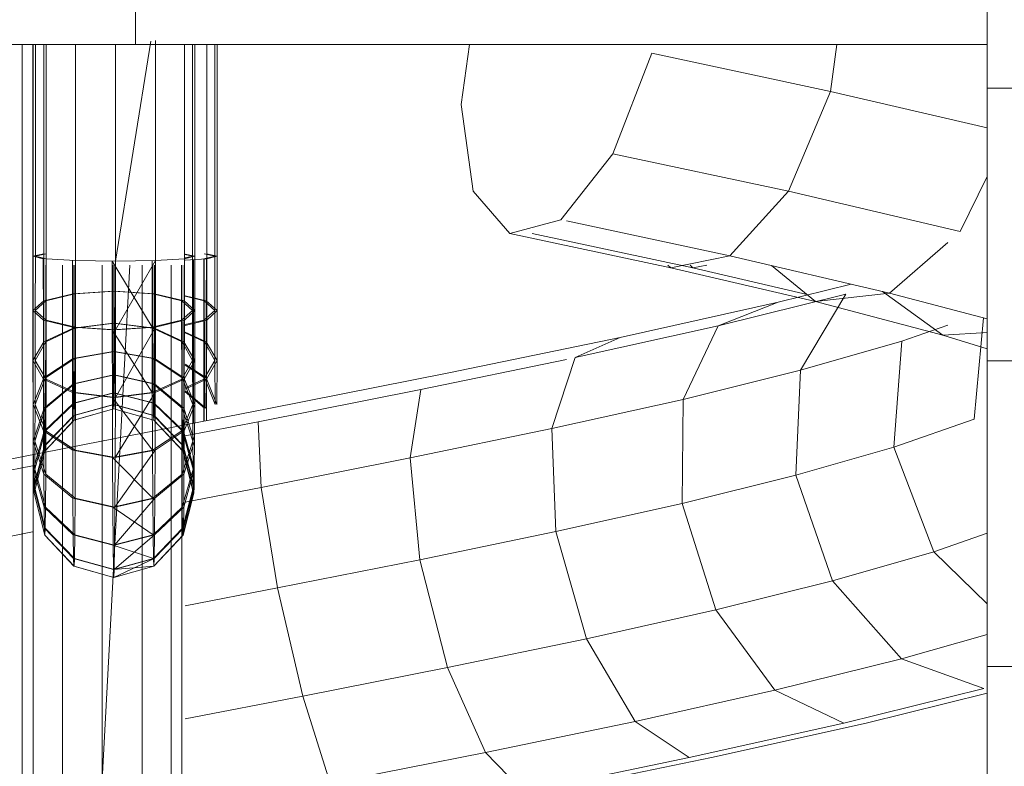
# Model space of a CAD drawing. Units: inches. Extents: x 14 to 6034, y 9 to 4265.
# Drawn here: x 4386 to 4415, y 3546 to 3568 of the extents above; entities that cross this region are included whole.
import ezdxf

# ---------------------------------------------------------------- set-up
doc = ezdxf.new("R2010")
doc.units = ezdxf.units.IN
doc.header["$MEASUREMENT"] = 0

# ---------------------------------------------------------------- blocks, each defined once
blk = doc.blocks.new('2001_DWG-661403-East')
at = {"lineweight": 9}
for p, q in [((-59.4, 389.04), (-59.4, 380.667)), ((-33.785, 386.187), (-33.785, 379.348)), ((-58.801, 374.172), (-58.801, 380.788)), ((-96.981, 380.667), (-59.4, 380.667)), ((-62.809, 358.705), (-62.809, 380.667)), ((-62.486, 374.299), (-62.486, 380.667)), ((-62.481, 358.632), (-62.481, 380.667)), ((-62.411, 374.299), (-62.411, 380.667)), ((-62.158, 374.371), (-62.158, 380.667)), ((-62.083, 374.226), (-62.083, 380.667)), ((-61.201, 374.172), (-61.201, 380.667)), ((-59.999, 374.153), (-58.943, 380.759)), ((-59.999, 380.667), (-59.999, 374.153)), ((-59.4, 380.667), (-33.785, 380.667)), ((-57.927, 374.226), (-57.927, 380.667)), ((-57.687, 374.299), (-57.687, 380.667)), ((-57.612, 374.299), (-57.612, 380.667)), ((-57.257, 374.226), (-57.257, 380.667)), ((-57.016, 374.299), (-57.016, 380.667)), ((-56.941, 374.299), (-56.941, 380.667)), ((-49.609, 378.864), (-49.353, 380.667)), ((-38.306, 380.667), (-38.496, 379.251)), ((-43.874, 380.398), (-45.044, 377.376)), ((-38.496, 379.251), (-43.874, 380.398)), ((-33.785, 379.348), (-33.785, 371.157)), ((-33.785, 379.348), (-19.078, 379.348)), ((-38.496, 379.251), (-39.764, 376.25)), ((-33.785, 378.154), (-38.496, 379.251)), ((-49.242, 376.253), (-49.609, 378.864)), ((-45.044, 377.376), (-46.606, 375.394)), ((-39.764, 376.25), (-45.044, 377.376)), ((-33.785, 376.695), (-34.597, 375.047)), ((-48.143, 374.983), (-49.242, 376.253)), ((-39.764, 376.25), (-41.524, 374.31)), ((-34.597, 375.047), (-39.764, 376.25)), ((-46.606, 375.394), (-48.143, 374.983)), ((-41.524, 374.31), (-46.443, 375.359)), ((-43.304, 373.951), (-48.143, 374.983)), ((-42.635, 373.951), (-47.473, 374.983)), ((-34.974, 374.717), (-36.722, 373.192)), ((-62.486, 374.299), (-62.158, 374.371)), ((-62.485, 372.667), (-62.486, 374.299)), ((-62.171, 374.226), (-62.486, 374.299)), ((-62.411, 374.299), (-62.412, 372.667)), ((-62.411, 374.299), (-62.096, 374.371)), ((-62.083, 374.226), (-62.411, 374.299)), ((-62.157, 372.956), (-62.158, 374.371)), ((-57.612, 374.299), (-57.927, 374.226)), ((-57.903, 374.363), (-57.612, 374.299)), ((-57.903, 374.348), (-57.687, 374.299)), ((-57.687, 374.299), (-57.903, 374.25)), ((-57.686, 372.667), (-57.687, 374.299)), ((-57.612, 374.299), (-57.613, 372.667)), ((-57.016, 374.299), (-57.344, 374.226)), ((-57.331, 374.371), (-57.016, 374.299)), ((-57.269, 374.371), (-56.941, 374.299)), ((-56.941, 374.299), (-57.257, 374.226)), ((-57.015, 372.667), (-57.016, 374.299)), ((-56.941, 374.299), (-56.942, 372.667)), ((-41.524, 374.31), (-43.304, 373.951)), ((-36.722, 373.192), (-41.524, 374.31)), ((-62.17, 372.377), (-62.171, 374.226)), ((-62.096, 374.034), (-62.097, 372.956)), ((-62.083, 374.226), (-62.084, 372.377)), ((-61.201, 374.172), (-62.083, 374.226)), ((-61.598, 358.579), (-61.598, 374.034)), ((-61.296, 372.165), (-61.297, 374.172)), ((-61.275, 373.168), (-61.275, 374.034)), ((-61.222, 374.034), (-61.223, 373.168)), ((-61.201, 374.172), (-61.202, 372.165)), ((-61.201, 374.172), (-59.999, 374.153)), ((-60.397, 374.034), (-60.397, 358.559)), ((-60.397, 358.559), (-59.565, 374.034)), ((-60.098, 372.088), (-60.099, 374.153)), ((-58.896, 372.165), (-60.099, 374.153)), ((-60.073, 373.246), (-60.074, 374.034)), ((-60.024, 374.034), (-60.025, 373.246)), ((-58.801, 374.172), (-60, 372.088)), ((-59.999, 374.153), (-60, 372.088)), ((-59.999, 374.153), (-58.801, 374.172)), ((-59.199, 358.579), (-59.199, 374.034)), ((-58.896, 372.165), (-58.897, 374.172)), ((-58.875, 373.168), (-58.875, 374.034)), ((-58.823, 374.034), (-58.823, 373.168)), ((-58.801, 374.172), (-58.802, 372.165)), ((-57.927, 374.226), (-58.801, 374.172)), ((-58.325, 358.632), (-58.325, 374.034)), ((-58.013, 372.377), (-58.014, 374.034)), ((-58.009, 358.705), (-58.009, 374.034)), ((-58.001, 372.956), (-58.002, 374.034)), ((-57.94, 374.034), (-57.94, 372.956)), ((-57.927, 374.226), (-57.928, 372.377)), ((-57.257, 374.226), (-57.903, 374.186)), ((-57.655, 369.281), (-57.655, 374.201)), ((-57.343, 372.377), (-57.344, 374.22)), ((-57.34, 369.342), (-57.34, 374.221)), ((-57.331, 372.956), (-57.331, 374.221)), ((-57.269, 374.226), (-57.27, 372.956)), ((-57.257, 374.226), (-57.258, 372.377)), ((-43.304, 373.951), (-43.388, 374.034)), ((-42.635, 373.951), (-42.718, 374.034)), ((-42.221, 374.034), (-42.635, 373.951)), ((-38.948, 372.937), (-40.272, 374.018)), ((-38.948, 372.937), (-43.304, 373.951)), ((-39.166, 373.144), (-42.635, 373.951)), ((-40.071, 372.92), (-37.881, 373.462)), ((-62.157, 372.956), (-61.275, 373.168)), ((-62.097, 372.956), (-61.223, 373.168)), ((-61.275, 373.168), (-60.073, 373.246)), ((-61.273, 372.138), (-61.275, 373.168)), ((-61.223, 373.168), (-61.225, 372.138)), ((-61.223, 373.168), (-60.025, 373.246)), ((-60.071, 372.288), (-60.073, 373.246)), ((-60.073, 373.246), (-58.875, 373.168)), ((-60.025, 373.246), (-60.026, 372.288)), ((-60.025, 373.246), (-58.823, 373.168)), ((-58.873, 372.138), (-58.875, 373.168)), ((-58.875, 373.168), (-58.001, 372.956)), ((-58.823, 373.168), (-58.825, 372.138)), ((-58.823, 373.168), (-57.94, 372.956)), ((-57.903, 373.108), (-57.27, 372.956)), ((-57.903, 373.095), (-57.331, 372.956)), ((-41.877, 372.21), (-38.035, 373.162)), ((-39.399, 370.871), (-38.035, 373.162)), ((-36.722, 373.192), (-38.948, 372.937)), ((-35.121, 371.93), (-36.936, 373.242)), ((-33.785, 372.419), (-36.722, 373.192)), ((-62.485, 372.667), (-62.157, 372.956)), ((-62.412, 372.667), (-62.097, 372.956)), ((-62.155, 371.728), (-62.157, 372.956)), ((-62.097, 372.956), (-62.099, 371.728)), ((-57.999, 371.728), (-58.001, 372.956)), ((-58.001, 372.956), (-57.686, 372.667)), ((-57.94, 372.956), (-57.943, 371.728)), ((-57.94, 372.956), (-57.613, 372.667)), ((-57.328, 371.728), (-57.331, 372.956)), ((-57.331, 372.956), (-57.015, 372.667)), ((-57.27, 372.956), (-57.272, 371.728)), ((-57.27, 372.956), (-56.942, 372.667)), ((-44.826, 371.86), (-40.071, 372.92)), ((-40.071, 372.92), (-41.877, 372.21)), ((-35.121, 371.93), (-38.948, 372.937)), ((-62.482, 371.169), (-62.485, 372.667)), ((-62.17, 372.377), (-62.485, 372.667)), ((-62.412, 372.667), (-62.415, 371.169)), ((-62.084, 372.377), (-62.412, 372.667)), ((-57.686, 372.667), (-58.013, 372.377)), ((-57.613, 372.667), (-57.928, 372.377)), ((-57.683, 371.169), (-57.686, 372.667)), ((-57.613, 372.667), (-57.615, 371.169)), ((-57.015, 372.667), (-57.343, 372.377)), ((-56.942, 372.667), (-57.258, 372.377)), ((-57.012, 371.169), (-57.015, 372.667)), ((-56.942, 372.667), (-56.945, 371.169)), ((-62.166, 370.609), (-62.17, 372.377)), ((-61.296, 372.165), (-62.17, 372.377)), ((-62.084, 372.377), (-62.088, 370.609)), ((-61.202, 372.165), (-62.084, 372.377)), ((-61.273, 372.138), (-60.071, 372.288)), ((-61.225, 372.138), (-60.026, 372.288)), ((-60.069, 371.44), (-60.071, 372.288)), ((-60.071, 372.288), (-58.873, 372.138)), ((-60.026, 372.288), (-60.029, 371.44)), ((-60.026, 372.288), (-58.825, 372.138)), ((-58.013, 372.377), (-58.896, 372.165)), ((-57.928, 372.377), (-58.802, 372.165)), ((-58.01, 370.609), (-58.013, 372.377)), ((-57.928, 372.377), (-57.931, 370.609)), ((-57.258, 372.377), (-57.903, 372.221)), ((-57.343, 372.377), (-57.903, 372.243)), ((-57.34, 370.609), (-57.343, 372.377)), ((-57.258, 372.377), (-57.261, 370.609)), ((-46.174, 371.254), (-41.877, 372.21)), ((-42.935, 369.996), (-41.877, 372.21)), ((-36.356, 371.743), (-34.974, 372.228)), ((-34.184, 369.406), (-33.894, 372.447)), ((-62.155, 371.728), (-61.273, 372.138)), ((-62.099, 371.728), (-61.225, 372.138)), ((-61.292, 370.199), (-61.296, 372.165)), ((-61.296, 372.165), (-60.098, 372.088)), ((-61.27, 371.226), (-61.273, 372.138)), ((-61.225, 372.138), (-61.228, 371.226)), ((-61.202, 372.165), (-61.205, 370.199)), ((-61.202, 372.165), (-60, 372.088)), ((-60.098, 372.088), (-58.896, 372.165)), ((-60.094, 370.049), (-60.098, 372.088)), ((-58.893, 370.199), (-60.098, 372.088)), ((-58.802, 372.165), (-60.004, 370.049)), ((-60, 372.088), (-60.004, 370.049)), ((-60, 372.088), (-58.802, 372.165)), ((-58.893, 370.199), (-58.896, 372.165)), ((-58.87, 371.226), (-58.873, 372.138)), ((-58.873, 372.138), (-57.999, 371.728)), ((-58.825, 372.138), (-58.828, 371.226)), ((-58.825, 372.138), (-57.943, 371.728)), ((-58.802, 372.165), (-58.805, 370.199)), ((-57.903, 372.021), (-57.272, 371.728)), ((-57.903, 371.998), (-57.328, 371.728)), ((-33.785, 372.006), (-35.121, 371.93)), ((-33.785, 371.513), (-35.121, 371.93)), ((-62.482, 371.169), (-62.155, 371.728)), ((-62.415, 371.169), (-62.099, 371.728)), ((-62.152, 370.643), (-62.155, 371.728)), ((-62.099, 371.728), (-62.102, 370.643)), ((-57.995, 370.643), (-57.999, 371.728)), ((-57.999, 371.728), (-57.683, 371.169)), ((-57.943, 371.728), (-57.946, 370.643)), ((-57.943, 371.728), (-57.615, 371.169)), ((-57.325, 370.643), (-57.328, 371.728)), ((-57.328, 371.728), (-57.012, 371.169)), ((-57.272, 371.728), (-57.275, 370.643)), ((-57.272, 371.728), (-56.945, 371.169)), ((-49.972, 370.794), (-44.826, 371.86)), ((-44.826, 371.86), (-46.174, 371.254)), ((-39.399, 370.871), (-36.356, 371.743)), ((-36.595, 368.561), (-36.356, 371.743)), ((-61.27, 371.226), (-60.069, 371.44)), ((-61.228, 371.226), (-60.029, 371.44)), ((-60.065, 370.73), (-60.069, 371.44)), ((-60.069, 371.44), (-58.87, 371.226)), ((-60.029, 371.44), (-60.032, 370.73)), ((-60.029, 371.44), (-58.828, 371.226)), ((-62.478, 369.846), (-62.482, 371.169)), ((-62.166, 370.609), (-62.482, 371.169)), ((-62.415, 371.169), (-62.419, 369.846)), ((-62.088, 370.609), (-62.415, 371.169)), ((-62.152, 370.643), (-61.27, 371.226)), ((-62.102, 370.643), (-61.228, 371.226)), ((-61.266, 370.464), (-61.27, 371.226)), ((-61.228, 371.226), (-61.231, 370.464)), ((-58.866, 370.464), (-58.87, 371.226)), ((-58.87, 371.226), (-57.995, 370.643)), ((-58.828, 371.226), (-58.832, 370.464)), ((-58.828, 371.226), (-57.946, 370.643)), ((-57.683, 371.169), (-58.01, 370.609)), ((-57.615, 371.169), (-57.931, 370.609)), ((-57.903, 371.058), (-57.275, 370.643)), ((-57.903, 371.028), (-57.325, 370.643)), ((-57.679, 369.846), (-57.683, 371.169)), ((-57.615, 371.169), (-57.619, 369.846)), ((-57.012, 371.169), (-57.34, 370.609)), ((-56.945, 371.169), (-57.261, 370.609)), ((-57.008, 369.846), (-57.012, 371.169)), ((-56.945, 371.169), (-56.949, 369.846)), ((-50.823, 370.291), (-46.443, 371.198)), ((-46.881, 369.118), (-46.174, 371.254)), ((-33.785, 371.157), (-33.785, 361.967)), ((-33.785, 371.157), (-19.078, 371.157)), ((-61.266, 370.464), (-60.065, 370.73)), ((-61.231, 370.464), (-60.032, 370.73)), ((-60.061, 370.19), (-60.065, 370.73)), ((-60.065, 370.73), (-58.866, 370.464)), ((-60.032, 370.73), (-60.037, 370.19)), ((-60.032, 370.73), (-58.832, 370.464)), ((-55.386, 369.722), (-49.972, 370.794)), ((-42.935, 369.996), (-39.399, 370.871)), ((-39.545, 367.716), (-39.399, 370.871)), ((-62.478, 369.846), (-62.152, 370.643)), ((-62.419, 369.846), (-62.102, 370.643)), ((-62.162, 369.05), (-62.166, 370.609)), ((-61.292, 370.199), (-62.166, 370.609)), ((-62.147, 369.737), (-62.152, 370.643)), ((-62.147, 369.737), (-61.266, 370.464)), ((-62.102, 370.643), (-62.107, 369.737)), ((-62.107, 369.737), (-61.231, 370.464)), ((-62.088, 370.609), (-62.092, 369.05)), ((-61.205, 370.199), (-62.088, 370.609)), ((-61.262, 369.884), (-61.266, 370.464)), ((-61.231, 370.464), (-61.236, 369.884)), ((-58.01, 370.609), (-58.893, 370.199)), ((-58.862, 369.884), (-58.866, 370.464)), ((-58.866, 370.464), (-57.991, 369.737)), ((-58.832, 370.464), (-58.836, 369.884)), ((-58.832, 370.464), (-57.95, 369.737)), ((-57.931, 370.609), (-58.805, 370.199)), ((-58.005, 369.05), (-58.01, 370.609)), ((-57.991, 369.737), (-57.995, 370.643)), ((-57.995, 370.643), (-57.679, 369.846)), ((-57.946, 370.643), (-57.95, 369.737)), ((-57.946, 370.643), (-57.619, 369.846)), ((-57.931, 370.609), (-57.936, 369.05)), ((-57.261, 370.609), (-57.903, 370.308)), ((-57.34, 370.609), (-57.903, 370.347)), ((-57.336, 369.343), (-57.34, 370.609)), ((-57.32, 369.737), (-57.325, 370.643)), ((-57.325, 370.643), (-57.008, 369.846)), ((-57.275, 370.643), (-57.28, 369.737)), ((-57.275, 370.643), (-56.949, 369.846)), ((-57.261, 370.609), (-57.265, 369.356)), ((-61.287, 368.466), (-61.292, 370.199)), ((-61.292, 370.199), (-60.094, 370.049)), ((-61.262, 369.884), (-60.061, 370.19)), ((-61.236, 369.884), (-60.037, 370.19)), ((-61.205, 370.199), (-61.211, 368.466)), ((-61.205, 370.199), (-60.004, 370.049)), ((-60.094, 370.049), (-58.893, 370.199)), ((-60.056, 369.848), (-60.061, 370.19)), ((-60.061, 370.19), (-58.862, 369.884)), ((-60.037, 370.19), (-60.041, 369.848)), ((-60.037, 370.19), (-58.836, 369.884)), ((-58.805, 370.199), (-60.009, 368.253)), ((-60.004, 370.049), (-58.805, 370.199)), ((-58.887, 368.466), (-58.893, 370.199)), ((-58.805, 370.199), (-58.811, 368.466)), ((-57.903, 370.251), (-57.28, 369.737)), ((-57.903, 370.22), (-57.32, 369.737)), ((-55.715, 369.322), (-50.823, 370.291)), ((-51.144, 368.236), (-50.823, 370.291)), ((-62.473, 368.743), (-62.478, 369.846)), ((-62.162, 369.05), (-62.478, 369.846)), ((-62.419, 369.846), (-62.424, 368.743)), ((-62.092, 369.05), (-62.419, 369.846)), ((-62.142, 369.046), (-61.262, 369.884)), ((-62.112, 369.046), (-61.236, 369.884)), ((-61.257, 369.515), (-61.262, 369.884)), ((-61.257, 369.515), (-60.056, 369.848)), ((-61.236, 369.884), (-61.241, 369.515)), ((-61.241, 369.515), (-60.041, 369.848)), ((-60.088, 368.253), (-60.094, 370.049)), ((-58.887, 368.466), (-60.094, 370.049)), ((-60.05, 369.709), (-60.056, 369.848)), ((-60.056, 369.848), (-58.857, 369.515)), ((-60.041, 369.848), (-60.047, 369.709)), ((-60.041, 369.848), (-58.841, 369.515)), ((-60.004, 370.049), (-60.009, 368.253)), ((-58.857, 369.515), (-58.862, 369.884)), ((-58.862, 369.884), (-57.986, 369.046)), ((-58.836, 369.884), (-58.841, 369.515)), ((-58.836, 369.884), (-57.956, 369.046)), ((-57.679, 369.846), (-58.005, 369.05)), ((-57.619, 369.846), (-57.936, 369.05)), ((-57.673, 368.743), (-57.679, 369.846)), ((-57.619, 369.846), (-57.625, 368.743)), ((-46.881, 369.118), (-42.935, 369.996)), ((-42.962, 366.87), (-42.935, 369.996)), ((-62.473, 368.743), (-62.147, 369.737)), ((-62.424, 368.743), (-62.107, 369.737)), ((-62.142, 369.046), (-62.147, 369.737)), ((-62.107, 369.737), (-62.112, 369.046)), ((-61.25, 369.37), (-60.05, 369.709)), ((-61.247, 369.37), (-60.047, 369.709)), ((-60.934, 368.643), (-55.386, 369.722)), ((-60.047, 369.709), (-60.05, 369.709)), ((-60.05, 369.709), (-58.851, 369.37)), ((-60.047, 369.709), (-58.847, 369.37)), ((-57.986, 369.046), (-57.991, 369.737)), ((-57.991, 369.737), (-57.673, 368.743)), ((-57.95, 369.737), (-57.956, 369.046)), ((-57.95, 369.737), (-57.625, 368.743)), ((-62.136, 368.607), (-61.257, 369.515)), ((-62.129, 368.444), (-61.25, 369.37)), ((-62.125, 368.444), (-61.247, 369.37)), ((-62.118, 368.607), (-61.241, 369.515)), ((-61.25, 369.37), (-61.257, 369.515)), ((-61.247, 369.37), (-61.25, 369.37)), ((-61.241, 369.515), (-61.247, 369.37)), ((-58.851, 369.37), (-58.857, 369.515)), ((-58.857, 369.515), (-57.98, 368.607)), ((-58.851, 369.37), (-57.973, 368.444)), ((-58.847, 369.37), (-58.851, 369.37)), ((-58.841, 369.515), (-58.847, 369.37)), ((-58.847, 369.37), (-57.969, 368.444)), ((-58.841, 369.515), (-57.962, 368.607)), ((-57.903, 368.897), (-55.715, 369.322)), ((-55.621, 367.35), (-55.715, 369.322)), ((-36.595, 368.561), (-34.184, 369.406)), ((-62.466, 367.902), (-62.142, 369.046)), ((-62.431, 367.902), (-62.112, 369.046)), ((-62.155, 367.75), (-62.162, 369.05)), ((-61.287, 368.466), (-62.162, 369.05)), ((-62.136, 368.607), (-62.142, 369.046)), ((-62.112, 369.046), (-62.118, 368.607)), ((-62.092, 369.05), (-62.099, 367.75)), ((-61.211, 368.466), (-62.092, 369.05)), ((-58.005, 369.05), (-58.887, 368.466)), ((-57.936, 369.05), (-58.811, 368.466)), ((-57.999, 367.75), (-58.005, 369.05)), ((-57.98, 368.607), (-57.986, 369.046)), ((-57.986, 369.046), (-57.667, 367.902)), ((-57.956, 369.046), (-57.962, 368.607)), ((-57.956, 369.046), (-57.631, 367.902)), ((-57.936, 369.05), (-57.943, 367.75)), ((-51.144, 368.236), (-46.881, 369.118)), ((-46.76, 366.025), (-46.881, 369.118)), ((-66.481, 367.558), (-60.934, 368.643)), ((-62.466, 367.902), (-62.473, 368.743)), ((-62.155, 367.75), (-62.473, 368.743)), ((-62.424, 368.743), (-62.431, 367.902)), ((-62.099, 367.75), (-62.424, 368.743)), ((-57.673, 368.743), (-57.999, 367.75)), ((-57.625, 368.743), (-57.943, 367.75)), ((-57.667, 367.902), (-57.673, 368.743)), ((-57.625, 368.743), (-57.631, 367.902)), ((-62.459, 367.366), (-62.136, 368.607)), ((-62.451, 367.178), (-62.129, 368.444)), ((-62.446, 367.178), (-62.125, 368.444)), ((-62.438, 367.366), (-62.118, 368.607)), ((-62.129, 368.444), (-62.136, 368.607)), ((-62.125, 368.444), (-62.129, 368.444)), ((-62.118, 368.607), (-62.125, 368.444)), ((-61.28, 367.023), (-61.287, 368.466)), ((-61.287, 368.466), (-60.088, 368.253)), ((-61.211, 368.466), (-61.218, 367.023)), ((-61.211, 368.466), (-60.009, 368.253)), ((-60.088, 368.253), (-58.887, 368.466)), ((-58.811, 368.466), (-60.017, 366.756)), ((-60.009, 368.253), (-58.811, 368.466)), ((-58.88, 367.023), (-58.887, 368.466)), ((-58.811, 368.466), (-58.818, 367.023)), ((-57.973, 368.444), (-57.98, 368.607)), ((-57.98, 368.607), (-57.66, 367.366)), ((-57.973, 368.444), (-57.651, 367.178)), ((-57.969, 368.444), (-57.973, 368.444)), ((-57.962, 368.607), (-57.969, 368.444)), ((-57.969, 368.444), (-57.647, 367.178)), ((-57.962, 368.607), (-57.639, 367.366)), ((-39.545, 367.716), (-36.595, 368.561)), ((-35.39, 365.412), (-36.595, 368.561)), ((-60.081, 366.756), (-60.088, 368.253)), ((-58.88, 367.023), (-60.088, 368.253)), ((-60.009, 368.253), (-60.017, 366.756)), ((-55.621, 367.35), (-51.144, 368.236)), ((-50.849, 365.179), (-51.144, 368.236)), ((-65.745, 367.367), (-62.494, 368.003)), ((-62.459, 367.366), (-62.466, 367.902)), ((-62.148, 366.758), (-62.466, 367.902)), ((-62.431, 367.902), (-62.438, 367.366)), ((-62.107, 366.758), (-62.431, 367.902)), ((-62.148, 366.758), (-62.155, 367.75)), ((-61.28, 367.023), (-62.155, 367.75)), ((-62.099, 367.75), (-62.107, 366.758)), ((-61.218, 367.023), (-62.099, 367.75)), ((-57.999, 367.75), (-58.88, 367.023)), ((-57.943, 367.75), (-58.818, 367.023)), ((-57.991, 366.758), (-57.999, 367.75)), ((-57.667, 367.902), (-57.991, 366.758)), ((-57.631, 367.902), (-57.95, 366.758)), ((-57.943, 367.75), (-57.95, 366.758)), ((-57.66, 367.366), (-57.667, 367.902)), ((-57.631, 367.902), (-57.639, 367.366)), ((-42.962, 366.87), (-39.545, 367.716)), ((-38.436, 364.54), (-39.545, 367.716)), ((-62.451, 367.178), (-62.459, 367.366)), ((-62.139, 366.125), (-62.459, 367.366)), ((-62.13, 365.912), (-62.451, 367.178)), ((-62.446, 367.178), (-62.451, 367.178)), ((-62.438, 367.366), (-62.446, 367.178)), ((-62.124, 365.912), (-62.446, 367.178)), ((-62.115, 366.125), (-62.438, 367.366)), ((-57.66, 367.366), (-57.982, 366.125)), ((-57.651, 367.178), (-57.973, 365.912)), ((-57.647, 367.178), (-57.968, 365.912)), ((-57.639, 367.366), (-57.959, 366.125)), ((-57.903, 366.906), (-55.621, 367.35)), ((-57.651, 367.178), (-57.66, 367.366)), ((-57.647, 367.178), (-57.651, 367.178)), ((-57.639, 367.366), (-57.647, 367.178)), ((-55.127, 364.332), (-55.621, 367.35)), ((-61.271, 365.921), (-61.28, 367.023)), ((-61.28, 367.023), (-60.081, 366.756)), ((-61.218, 367.023), (-61.226, 365.921)), ((-61.218, 367.023), (-60.017, 366.756)), ((-60.081, 366.756), (-58.88, 367.023)), ((-58.818, 367.023), (-60.026, 365.614)), ((-60.017, 366.756), (-58.818, 367.023)), ((-58.872, 365.921), (-58.88, 367.023)), ((-58.818, 367.023), (-58.827, 365.921)), ((-46.76, 366.025), (-42.962, 366.87)), ((-41.95, 363.67), (-42.962, 366.87)), ((-62.139, 366.125), (-62.148, 366.758)), ((-61.271, 365.921), (-62.148, 366.758)), ((-62.107, 366.758), (-62.115, 366.125)), ((-61.226, 365.921), (-62.107, 366.758)), ((-60.072, 365.614), (-60.081, 366.756)), ((-58.872, 365.921), (-60.081, 366.756)), ((-60.017, 366.756), (-60.026, 365.614)), ((-57.991, 366.758), (-58.872, 365.921)), ((-57.95, 366.758), (-58.827, 365.921)), ((-57.982, 366.125), (-57.991, 366.758)), ((-57.95, 366.758), (-57.959, 366.125)), ((-64.776, 365.565), (-62.494, 366.012)), ((-62.13, 365.912), (-62.139, 366.125)), ((-61.262, 365.217), (-62.139, 366.125)), ((-62.115, 366.125), (-62.124, 365.912)), ((-61.236, 365.217), (-62.115, 366.125)), ((-57.982, 366.125), (-58.862, 365.217)), ((-57.959, 366.125), (-58.836, 365.217)), ((-57.973, 365.912), (-57.982, 366.125)), ((-57.959, 366.125), (-57.968, 365.912)), ((-50.849, 365.179), (-46.76, 366.025)), ((-45.842, 362.804), (-46.76, 366.025)), ((-35.39, 365.412), (-33.785, 365.975)), ((-61.252, 364.985), (-62.13, 365.912)), ((-62.124, 365.912), (-62.13, 365.912)), ((-61.246, 364.985), (-62.124, 365.912)), ((-61.262, 365.217), (-61.271, 365.921)), ((-61.271, 365.921), (-60.072, 365.614)), ((-61.226, 365.921), (-61.236, 365.217)), ((-61.226, 365.921), (-60.026, 365.614)), ((-60.072, 365.614), (-58.872, 365.921)), ((-58.827, 365.921), (-60.036, 364.884)), ((-60.026, 365.614), (-58.827, 365.921)), ((-58.862, 365.217), (-58.872, 365.921)), ((-57.973, 365.912), (-58.852, 364.985)), ((-57.968, 365.912), (-58.846, 364.985)), ((-58.827, 365.921), (-58.836, 365.217)), ((-57.968, 365.912), (-57.973, 365.912)), ((-60.062, 364.884), (-60.072, 365.614)), ((-58.862, 365.217), (-60.072, 365.614)), ((-60.026, 365.614), (-60.036, 364.884)), ((-38.436, 364.54), (-35.39, 365.412)), ((-33.785, 363.847), (-35.39, 365.412)), ((-61.252, 364.985), (-61.262, 365.217)), ((-61.262, 365.217), (-60.062, 364.884)), ((-61.236, 365.217), (-61.246, 364.985)), ((-61.236, 365.217), (-60.036, 364.884)), ((-60.062, 364.884), (-58.862, 365.217)), ((-58.836, 365.217), (-60.046, 364.646)), ((-60.036, 364.884), (-58.836, 365.217)), ((-58.852, 364.985), (-58.862, 365.217)), ((-58.836, 365.217), (-58.846, 364.985)), ((-55.127, 364.332), (-50.849, 365.179)), ((-50.016, 361.94), (-50.849, 365.179)), ((-61.252, 364.985), (-60.052, 364.646)), ((-61.246, 364.985), (-61.252, 364.985)), ((-61.246, 364.985), (-60.046, 364.646)), ((-58.852, 364.985), (-60.062, 364.884)), ((-60.052, 364.646), (-60.062, 364.884)), ((-58.846, 364.985), (-60.052, 364.646)), ((-60.052, 364.646), (-58.852, 364.985)), ((-60.046, 364.646), (-58.846, 364.985)), ((-60.036, 364.884), (-60.046, 364.646)), ((-58.846, 364.985), (-58.852, 364.985)), ((-60.046, 364.646), (-60.052, 364.646)), ((-41.95, 363.67), (-38.436, 364.54)), ((-36.367, 362.195), (-38.436, 364.54)), ((-57.903, 363.793), (-55.127, 364.332)), ((-54.367, 361.079), (-55.127, 364.332)), ((-45.842, 362.804), (-41.95, 363.67)), ((-40.17, 361.253), (-41.95, 363.67)), ((-50.016, 361.94), (-45.842, 362.804)), ((-44.374, 360.318), (-45.842, 362.804)), ((-36.367, 362.195), (-33.785, 362.935)), ((-40.17, 361.253), (-36.367, 362.195)), ((-33.893, 361.309), (-36.367, 362.195)), ((-54.367, 361.079), (-50.016, 361.94)), ((-48.87, 359.387), (-50.016, 361.94)), ((-33.785, 361.967), (-33.785, 352.376)), ((-33.785, 361.967), (-19.078, 361.967)), ((-44.374, 360.318), (-40.17, 361.253)), ((-38.1, 360.268), (-40.17, 361.253)), ((-38.1, 360.268), (-33.893, 361.309)), ((-57.903, 360.392), (-54.367, 361.079)), ((-53.545, 358.461), (-54.367, 361.079)), ((-37.43, 360.268), (-33.785, 361.17)), ((-48.87, 359.387), (-44.374, 360.318)), ((-42.748, 359.232), (-44.374, 360.318)), ((-42.748, 359.232), (-38.1, 360.268)), ((-42.078, 359.232), (-37.43, 360.268)), ((-53.545, 358.461), (-48.87, 359.387)), ((-47.717, 358.203), (-48.87, 359.387)), ((-47.717, 358.203), (-42.748, 359.232)), ((-46.443, 358.328), (-42.078, 359.232))]:
    blk.add_line(p, q, dxfattribs=at)

msp = doc.modelspace()

# ---------------------------------------------------------------- block references
at = {"lineweight": 9}
msp.add_blockref('2001_DWG-661403-East', (4448.607, 3186.574), dxfattribs=at)

doc.saveas('drawing.dxf')
